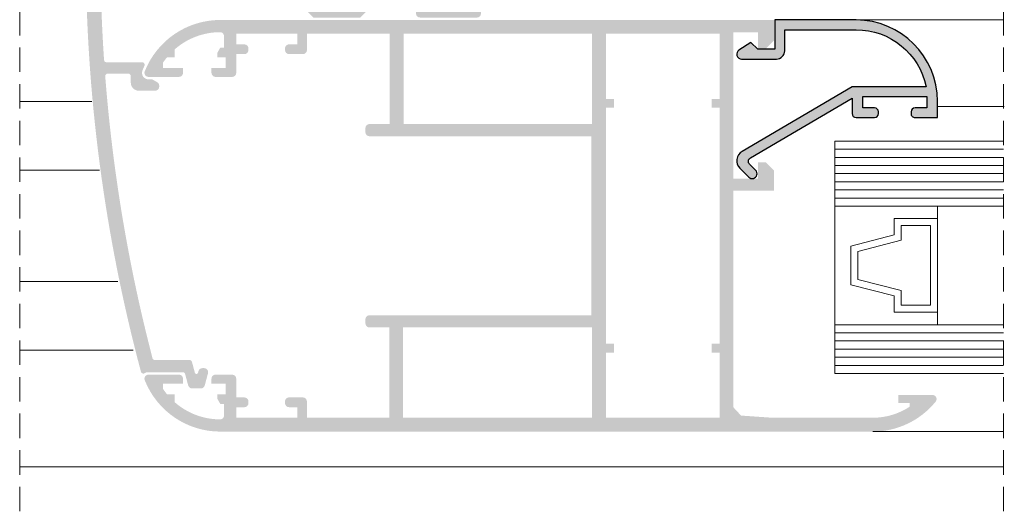
# Model space of a CAD drawing. Units: millimetres. Extents: x 484 to 904, y -1044 to -747.
# Drawn here: x 754 to 815, y -907 to -877 of the extents above; entities that cross this region are included whole.
import ezdxf

# ---------------------------------------------------------------- set-up
doc = ezdxf.new("R2010")
doc.units = ezdxf.units.MM
doc.linetypes.add('DASHED', pattern=[19.049999999999997, 12.7, -6.35])
doc.linetypes.add('DASHEDX2', pattern=[1.5, 1, -0.5])
for name, color, linetype, lineweight in [('COMPLEMENTO VIDRO', 7, 'Continuous', 5), ('LINHAS SECUNDÁRIAS', 7, 'Continuous', 15), ('PERFIL', 7, 'Continuous', 9), ('TRACEJADO', 7, 'DASHED', 9)]:
    doc.layers.add(name, color=color, linetype=linetype, lineweight=lineweight)
doc.layers.add('VIDRO', color=7, linetype='Continuous', lineweight=5, true_color=0x00d900)

msp = doc.modelspace()

# ---------------------------------------------------------------- hatches: boundary and pattern name
at = {"layer": 'PERFIL'}
h = msp.add_hatch(color=256, dxfattribs=at)
edge = h.paths.add_edge_path()
edge.add_line((771.0075906853713, -874.49532122067), (771.0075906853722, -872.6971006174379))
edge.add_arc((770.7575906853722, -872.6971006174375), 0.2500000000001132, -1.272221872585407e-14, 89.99999999999999)
edge.add_line((770.7575906853722, -872.4471006174384), (769.6325906853722, -872.4471006174384))
edge.add_arc((769.6588406853721, -872.7221006174385), 0.2762500000000904, 95.45262198778818, 264.5473780122118)
edge.add_line((769.6325906853722, -872.9971006174386), (770.2575906853722, -872.9971006174386))
edge.add_line((770.2575906853726, -872.9971006174386), (770.2575906853726, -873.5971006174391))
edge.add_line((770.2575906853726, -873.5971006174381), (766.5075906853726, -873.5971006174381))
edge.add_line((766.5075906853726, -873.5971006174381), (766.5075906853726, -872.9971006174376))
edge.add_line((766.5075906853726, -872.9971006174386), (767.1325906853726, -872.997100617439))
edge.add_arc((767.1063406853725, -872.7221006174385), 0.2762500000003167, 275.4526219877837, 444.5473780122163)
edge.add_line((767.1325906853724, -872.4471006174375), (765.7575906853724, -872.4471006174379))
edge.add_line((765.7575906853726, -872.4471006174384), (765.7575906853726, -872.6971006174389))
edge.add_line((765.7575906853726, -872.6971006174389), (759.1575906853723, -872.6971006174385))
edge.add_line((759.1575906853718, -872.6971006174375), (759.1575906853718, -872.4471006174384))
edge.add_line((759.1575906853718, -872.4471006174384), (758.0575906853715, -872.4471006174384))
edge.add_line((758.0575906853715, -872.4471006174384), (758.0575906853715, -872.7535298957744))
edge.add_arc((858.0575906853717, -872.7535298957754), 100.0000000000006, 180, 194.9770707601273)
edge.add_arc((761.5995624921279, -898.5580120078288), 0.1500000000000497, 194.9770707603428, 304.1110908815521)
edge.add_arc((761.8799621289709, -898.9719879052662), 0.3499999999999162, 90, 124.11109088159981, ccw=False)
edge.add_line((761.8799621289709, -898.6219879052659), (764.0275029085669, -898.6219879052659))
edge.add_arc((764.0275029085658, -898.7719879052664), 0.1500000000000906, 14.999999999981014, 89.99999999965257, ccw=False)
edge.add_line((764.1723917825093, -898.7331650485011), (764.3609014396166, -899.436692666542))
edge.add_arc((764.6023828961888, -899.3719879052659), 0.24999999999989, 195.0000000000012, 270)
edge.add_line((764.6023828961888, -899.6219879052663), (765.1381213377645, -899.6219879052663))
edge.add_arc((765.138121337764, -899.3719879052659), 0.2500000000002269, 270, 344.9999999998613)
edge.add_line((765.3796027943367, -899.436692666542), (765.5805646886604, -898.686692666542))
edge.add_arc((765.3390832320879, -898.6219879052659), 0.24999999999989, 344.9999999999485, 450)
edge.add_line((765.3390832320879, -898.3719879052668), (765.235555614046, -898.3719879052668))
edge.add_arc((765.2355556140465, -898.6219879052659), 0.2499999999999995, 89.99999999999999, 164.9999999999552)
edge.add_line((764.9940741574737, -898.5572831439912), (764.9668446996056, -898.6589048642209))
edge.add_arc((764.8702521169771, -898.6330229597091), 0.1000000000000878, 194.999999999981, 344.9999999998932, ccw=False)
edge.add_line((764.7736595343479, -898.6589048642198), (764.5925955964165, -897.9831650484421))
edge.add_arc((764.4477067224734, -898.0219879052078), 0.1499999999998022, 15.00000000001465, 89.99999999930517)
edge.add_line((764.4477067224748, -897.8719879052072), (762.3095953819043, -897.8719879051803))
edge.add_arc((762.3095953819063, -897.7219879051808), 0.1499999999999997, 194.6156745849841, 269.9999999993052, ccw=False)
edge.add_arc((858.0575906853717, -872.7535298957754), 99.10000000000059, 184.4448484938637, 194.6156745848169, ccw=False)
edge.add_arc((759.405193233071, -880.4221006174411), 0.1499999999999997, 90, 184.444848493684, ccw=False)
edge.add_line((759.405193233071, -880.2721006174405), (760.6782576605121, -880.2721006174381))
edge.add_arc((760.6782576605126, -880.4221006174383), 0.1499999999999997, 0, 90.00000000008691, ccw=False)
edge.add_line((760.8282576605125, -880.4221006174383), (760.828257660512, -880.8221006174383))
edge.add_arc((761.328257660512, -880.8221006174393), 0.499999999999999, 179.9999999999739, 270.0000000000521)
edge.add_line((761.3282576605127, -881.3221006174389), (762.3282576605127, -881.3221006174379))
edge.add_arc((762.3282576605125, -881.0721006174384), 0.2499999999999995, 270.0000000000521, 360)
edge.add_line((762.5782576605122, -881.0721006174384), (762.5782576605122, -881.0153894207917))
edge.add_arc((762.3282576605125, -881.0153894207914), 0.2499999999998858, -1.272221872585407e-14, 59.63880659521865)
edge.add_line((762.4546200267932, -880.7996753684259), (762.2100107389215, -880.6563865650728))
edge.add_arc((762.0836483726403, -880.8721006174386), 0.2499999999997519, 59.63880659519231, 89.99999999999999)
edge.add_line((762.0836483726403, -880.6221006174382), (761.9196440931007, -880.6221006174385))
edge.add_arc((761.9196440931009, -880.2221006174385), 0.3999999999998856, 158.3817275777461, 270, ccw=False)
edge.add_arc((766.3355245262651, -881.972100617439), 5.150000000000146, 154.8791898855613, 158.3817275778354, ccw=False)
edge.add_arc((761.5368267862573, -879.7221006174376), 0.1499999999999997, 334.8791898855769, 450.0000000001303)
edge.add_line((761.5368267862566, -879.5721006174371), (759.3325550331622, -879.5721006174405))
edge.add_arc((759.3325550331617, -879.4221006174406), 0.1499999999999997, 183.8642827383945, 270.00000000008686, ccw=False)
edge.add_arc((858.0575906853717, -872.7535298957754), 99.10000000000059, 180.4588167411563, 183.8642827383758, ccw=False)
edge.add_line((758.9607681050802, -873.5471006174374), (765.757590685372, -873.5471006174381))
edge.add_line((765.7575906853726, -873.5471006174388), (765.7575906853726, -874.3471006174391))
edge.add_line((765.7575906853726, -874.3471006174381), (770.1075906853721, -874.3471006174377))
edge.add_arc((770.1075906853721, -874.4971006174386), 0.1499999999999997, 0, 90, ccw=False)
edge.add_line((770.257590685372, -874.4971006174386), (770.2575906853722, -874.9474027486881))
edge.add_arc((770.4075906853718, -874.9474027486871), 0.1499999999999997, 180, 224.9999999999693)
edge.add_line((770.3015246681944, -875.0534687658659), (772.0701565197678, -876.8221006174392))
edge.add_line((772.0701565197674, -876.8221006174389), (774.9450248509761, -876.8221006174389))
edge.add_line((774.9450248509761, -876.8221006174389), (776.9434781559808, -874.8236473124346))
edge.add_arc((777.0495441731589, -874.929713329613), 0.1499999999999997, 90, 135.0000000000307, ccw=False)
edge.add_line((777.0495441731589, -874.7797133296125), (779.9286173892349, -874.7797133296128))
edge.add_arc((779.9286173892351, -874.929713329613), 0.1500000000000906, 0, 90, ccw=False)
edge.add_line((780.0786173892343, -874.929713329613), (780.0786173892348, -875.972100617439))
edge.add_arc((779.9286173892351, -875.972100617439), 0.1500000000004317, 270, 359.9999999998263, ccw=False)
edge.add_line((779.9286173892351, -876.1221006174395), (778.3786173892349, -876.1221006174395))
edge.add_line((778.3786173892345, -876.1221006174395), (778.3786173892345, -876.5721006174401))
edge.add_arc((778.6286173892349, -876.5721006174398), 0.2499999999999995, 180, 270)
edge.add_line((778.6286173892349, -876.8221006174402), (782.1286173892358, -876.8221006174385))
edge.add_arc((782.1286173892358, -876.5721006174384), 0.2499999999999995, 270, 360.0000000001043)
edge.add_line((782.3786173892349, -876.5721006174371), (782.378617389234, -875.4297133296126))
edge.add_arc((782.1286173892345, -875.4297133296126), 0.2499999999999995, -1.272221872585407e-14, 89.99999999999999)
edge.add_line((782.1286173892345, -875.1797133296135), (781.7786173892341, -875.1797133296135))
edge.add_line((781.7786173892341, -875.1797133296135), (781.778617389235, -875.972100617438))
edge.add_arc((781.528617389235, -875.9721006174376), 0.2499999999999995, -90, 0, ccw=False)
edge.add_line((781.528617389235, -876.2221006174381), (780.8286173892343, -876.2221006174391))
edge.add_line((780.8286173892343, -876.2221006174381), (780.8286173892343, -872.8047133296126))
edge.add_line((780.8286173892343, -872.8047133296126), (781.7786173892341, -872.8047133296126))
edge.add_line((781.7786173892341, -872.8047133296126), (781.7786173892341, -873.4297133296127))
edge.add_line((781.7786173892341, -873.429713329613), (782.1286173892345, -873.429713329613))
edge.add_arc((782.1286173892345, -873.1797133296126), 0.2499999999999995, 270, 360)
edge.add_line((782.3786173892349, -873.1797133296126), (782.3786173892349, -872.4547133296122))
edge.add_arc((782.1286173892345, -872.4547133296122), 0.2499999999999995, -1.272221872585407e-14, 89.99999999999999)
edge.add_line((782.1286173892345, -872.2047133296131), (780.3286173892343, -872.2047133296131))
edge.add_arc((780.3286173892348, -872.4547133296122), 0.2499999999999995, 89.99999999999999, 180)
edge.add_line((780.0786173892343, -872.4547133296122), (780.0786173892341, -873.7797133296127))
edge.add_arc((779.9286173892338, -873.7797133296134), 0.1499999999999997, -90, 0, ccw=False)
edge.add_line((779.9286173892338, -873.929713329613), (776.6974626451415, -873.9297133296124))
edge.add_arc((776.6974626451424, -874.0797133296131), 0.1499999999999997, 89.99999999999999, 135.0000000000307)
edge.add_line((776.5913966279636, -873.9736473124343), (774.6429433229598, -875.9221006174373))
edge.add_line((774.6429433229603, -875.9221006174383), (773.7075906853722, -875.9221006174387))
edge.add_line((773.7075906853722, -875.9221006174383), (773.5075906853724, -876.1221006174382))
edge.add_line((773.5075906853724, -876.1221006174382), (773.3075906853717, -875.9221006174383))
edge.add_line((773.3075906853719, -875.9221006174383), (772.3722380477843, -875.9221006174387))
edge.add_line((772.3722380477839, -875.9221006174383), (771.0515246681935, -874.6013872378478))
edge.add_arc((771.1575906853718, -874.49532122067), 0.1499999999999997, 180, 224.9999999999693, ccw=False)
h = msp.add_hatch(color=256, dxfattribs=at)
h.paths.add_polyline_path([(789.2196440931006, -883.3720442613529), (777.619644093101, -883.372044261352), (777.619644093101, -877.8221006174393), (789.2196440931006, -877.8221006174393)], flags=16)
h.paths.add_polyline_path([(777.5888620085118, -895.8720442613525), (789.2196440931006, -895.8720442613525), (789.2196440931006, -901.4219879052661), (777.5888620085118, -901.4219879052661)], flags=16)
h.paths.add_polyline_path([(797.0696440931002, -881.8220442613523), (796.5696440931, -881.8220442613523), (796.5696440931, -882.3720442613525), (797.0696440931002, -882.3720442613525), (797.0696440931002, -896.8720442613529), (796.5696440931, -896.8720442613529), (796.5696440931, -897.4220442613531), (797.0696440931002, -897.4220442613531), (797.0696440931002, -901.4219879052661), (790.0696440931005, -901.4219879052661), (790.0696440931005, -897.4220442613531), (790.5696440931, -897.4220442613531), (790.5696440931, -896.8720442613529), (790.0696440931005, -896.8720442613529), (790.0696440931005, -882.3720442613525), (790.5696440931, -882.3720442613525), (790.5696440931, -881.8220442613523), (790.0696440931005, -881.8220442613523), (790.0696440931005, -877.8221006174393), (797.0696440931002, -877.8221006174393)], flags=16)
edge = h.paths.add_edge_path()
edge.add_arc((775.5196440931009, -883.8720442613525), 0.2499999999998858, 180, 270)
edge.add_line((775.5196440931009, -884.122044261352), (789.1696440931009, -884.1220442613524))
edge.add_line((789.1696440931006, -884.1220442613529), (789.1696440931006, -895.1220442613528))
edge.add_line((789.1696440931006, -895.1220442613525), (775.5196440931005, -895.1220442613525))
edge.add_arc((775.5196440931009, -895.3720442613529), 0.2499999999998858, 89.99999999999999, 180)
edge.add_line((775.2696440931004, -895.3720442613529), (775.2696440931004, -895.622044261353))
edge.add_arc((775.5196440931009, -895.622044261352), 0.2499999999999995, 180, 270)
edge.add_line((775.5196440931009, -895.8720442613525), (776.7388620085117, -895.8720442613525))
edge.add_line((776.7388620085112, -895.8720442613525), (776.7388620085112, -901.4219879052664))
edge.add_line((776.7388620085112, -901.4219879052661), (771.6696440931005, -901.4219879052661))
edge.add_line((771.6696440931009, -901.4219879052661), (771.6696440931005, -900.421987905266))
edge.add_arc((771.4196440931005, -900.421987905267), 0.2499999999999995, -1.272221872585407e-14, 89.99999999999999)
edge.add_line((771.4196440931005, -900.1719879052665), (770.569644093101, -900.1719879052665))
edge.add_arc((770.5696440931006, -900.421987905267), 0.2499999999998858, 89.99999999999999, 180)
edge.add_line((770.3196440931008, -900.421987905267), (770.3196440931008, -900.5219879052665))
edge.add_arc((770.5696440931006, -900.5219879052655), 0.2499999999999711, 180, 270)
edge.add_line((770.5696440931006, -900.771987905266), (771.0696440931006, -900.771987905266))
edge.add_line((771.0696440931008, -900.771987905266), (771.0696440931008, -901.4219879052664))
edge.add_line((771.0696440931008, -901.4219879052661), (767.3196440931008, -901.4219879052661))
edge.add_line((767.3196440931008, -901.4219879052661), (767.3196440931008, -900.7719879052656))
edge.add_line((767.3196440931008, -900.771987905266), (767.8196440931008, -900.771987905266))
edge.add_arc((767.819644093101, -900.5219879052655), 0.2499999999999995, 270, 360)
edge.add_line((768.0696440931008, -900.5219879052655), (768.0696440931008, -900.421987905266))
edge.add_arc((767.819644093101, -900.421987905267), 0.2500000000000279, -1.272221872585407e-14, 89.99999999999999)
edge.add_line((767.819644093101, -900.1719879052665), (767.319644093101, -900.1719879052665))
edge.add_line((767.3196440931008, -900.1719879052665), (767.3196440931008, -899.0219879052659))
edge.add_arc((767.069644093101, -899.0219879052655), 0.2499999999998858, -1.272221872585407e-14, 89.99999999999999)
edge.add_line((767.069644093101, -898.7719879052664), (766.0446440930973, -898.7719879052664))
edge.add_arc((766.0446440930968, -899.0219879052655), 0.2499999999999995, 89.99999999999999, 180)
edge.add_line((765.7946440930971, -899.0219879052655), (765.7946440930971, -899.3219879052656))
edge.add_line((765.7946440930971, -899.3219879052666), (766.6696440930971, -899.3219879052666))
edge.add_line((766.6696440930973, -899.3219879052666), (766.6696440930973, -899.9719879052664))
edge.add_line((766.6696440930973, -899.9719879052653), (766.1458618782735, -899.9719879052653))
edge.add_line((766.1458618782733, -899.9719879052653), (766.1458618782733, -900.2380133090498))
edge.add_line((766.1458618782733, -900.2380133090509), (766.3386822016275, -900.5719879052665))
edge.add_line((766.3386822016275, -900.5719879052662), (766.5696440931008, -900.5719879052662))
edge.add_line((766.5696440931008, -900.5719879052662), (766.5696440931008, -901.2719563816221))
edge.add_arc((766.319644093101, -901.2719563816221), 0.2499999999999995, -90.22747104676688, 0, ccw=False)
edge.add_arc((766.3355245262651, -897.2719879052664), 4.250000000000151, 228.5045857825329, 269.7725289531596, ccw=False)
edge.add_line((763.5196440930988, -900.4552751034479), (763.5196440930972, -899.9719879052653))
edge.add_line((763.5196440930968, -899.9719879052653), (763.053375839809, -899.9719879052653))
edge.add_arc((766.3355245262651, -897.2719879052664), 4.250000000000151, 214.1810957048651, 219.4418020375924, ccw=False)
edge.add_line((762.8196440930974, -899.6596823538233), (762.8196440930974, -899.3219879052663))
edge.add_line((762.8196440930974, -899.3219879052666), (764.0446440930973, -899.3219879052666))
edge.add_line((764.0446440930973, -899.3219879052666), (764.0446440930973, -899.0219879052665))
edge.add_arc((763.7946440930968, -899.0219879052655), 0.2499999999999995, -1.272221872585407e-14, 89.99999999999999)
edge.add_line((763.7946440930968, -898.7719879052664), (761.9196440931005, -898.7719879052664))
edge.add_arc((761.9196440931009, -899.0219879052655), 0.2499999999998858, 89.99999999999999, 201.6182724222127)
edge.add_arc((766.3355245262651, -897.2719879052664), 5.000000000000147, 201.6182724221599, 270)
edge.add_line((766.3355245262651, -902.271987905266), (806.486914127437, -902.271987905266))
edge.add_arc((806.4869141274365, -897.2719879052664), 4.99999999999999, 270, 320.8332892838743)
edge.add_arc((810.1696440931005, -900.2719879052664), 0.2500000000000913, 320.8332892838016, 450)
edge.add_line((810.1696440931005, -900.021987905266), (808.0696440931006, -900.021987905267))
edge.add_line((808.0696440931005, -900.0219879052673), (808.0696440931005, -900.5219879052665))
edge.add_line((808.0696440931005, -900.5219879052655), (808.7690364599674, -900.5219879052655))
edge.add_line((808.7690364599679, -900.5219879052655), (808.7690364599679, -900.7381699055884))
edge.add_arc((806.4869141274365, -897.2719879052664), 4.149999999999992, 270, 303.3607699247839, ccw=False)
edge.add_line((806.4869141274365, -901.4219879052661), (800.3197592320847, -901.4219879052661))
edge.add_line((800.319759232085, -901.4219879052661), (798.3846699404581, -901.286977516977))
edge.add_line((798.3846699404584, -901.2869775169773), (797.9196440931004, -900.786962222425))
edge.add_line((797.9196440931001, -900.7869622224247), (797.9196440931001, -887.4721006174384))
edge.add_line((797.9196440931001, -887.4721006174394), (800.4196440931001, -887.4721006174394))
edge.add_line((800.4196440930999, -887.4721006174394), (800.4196440930999, -886.2221006174395))
edge.add_line((800.4196440930999, -886.2221006174385), (799.9196440931004, -885.7221006174386))
edge.add_line((799.9196440931004, -885.722100617439), (799.4196440931004, -885.722100617439))
edge.add_line((799.4196440931008, -885.722100617439), (799.4196440931008, -886.7221006174391))
edge.add_line((799.4196440931008, -886.7221006174394), (797.9196440931004, -886.7221006174394))
edge.add_line((797.9196440931001, -886.7221006174394), (797.9196440931001, -877.7221006174394))
edge.add_line((797.9196440931001, -877.7221006174394), (799.4196440931006, -877.7221006174394))
edge.add_line((799.4196440931008, -877.7221006174394), (799.4196440931008, -878.7221006174395))
edge.add_line((799.4196440931008, -878.7221006174385), (799.9196440931008, -878.7221006174385))
edge.add_line((799.9196440931004, -878.7221006174385), (800.4196440930999, -878.2221006174386))
edge.add_line((800.4196440930999, -878.222100617439), (800.4196440930999, -876.9721006174391))
edge.add_line((800.4196440930999, -876.9721006174394), (766.3355245262646, -876.9721006174391))
edge.add_arc((766.3355245262651, -881.972100617439), 5.000000000000149, 89.99999999999999, 158.3817275778376)
edge.add_arc((761.9196440931009, -880.2221006174385), 0.2499999999998859, 158.3817275777388, 270)
edge.add_line((761.9196440931009, -880.472100617439), (763.7946440930973, -880.472100617439))
edge.add_arc((763.7946440930968, -880.2221006174385), 0.2499999999999996, 270, 360)
edge.add_line((764.0446440930973, -880.2221006174385), (764.0446440930973, -879.9221006174384))
edge.add_line((764.0446440930973, -879.9221006174388), (762.8196440930974, -879.9221006174388))
edge.add_line((762.8196440930974, -879.9221006174388), (762.8196440930974, -879.5844061688817))
edge.add_arc((766.3355245262651, -881.972100617439), 4.250000000000151, 140.5581979623978, 145.8189042951348, ccw=False)
edge.add_line((763.0533758398101, -879.2721006174387), (763.5196440930974, -879.2721006174384))
edge.add_line((763.5196440930968, -879.2721006174387), (763.5196440930988, -878.7888134192565))
edge.add_arc((766.3355245262651, -881.972100617439), 4.250000000000151, 90.22747104684038, 131.4954142174599, ccw=False)
edge.add_arc((766.319644093101, -877.9721321410833), 0.2499999999999995, 0, 90.22747104676671, ccw=False)
edge.add_line((766.5696440931008, -877.9721321410833), (766.5696440931008, -878.6721006174392))
edge.add_line((766.5696440931008, -878.6721006174392), (766.3386822016275, -878.6721006174392))
edge.add_line((766.3386822016275, -878.6721006174392), (766.1458618782733, -879.0060752136542))
edge.add_line((766.1458618782733, -879.0060752136532), (766.1458618782733, -879.2721006174377))
edge.add_line((766.1458618782733, -879.2721006174387), (766.6696440930971, -879.2721006174387))
edge.add_line((766.6696440930973, -879.2721006174387), (766.6696440930973, -879.9221006174391))
edge.add_line((766.6696440930973, -879.9221006174388), (765.7946440930973, -879.9221006174388))
edge.add_line((765.7946440930971, -879.9221006174388), (765.7946440930971, -880.2221006174389))
edge.add_arc((766.0446440930968, -880.2221006174385), 0.2499999999999996, 180, 270)
edge.add_line((766.0446440930968, -880.472100617439), (767.0696440931006, -880.472100617439))
edge.add_arc((767.069644093101, -880.2221006174385), 0.2499999999998858, 270, 360)
edge.add_line((767.3196440931008, -880.2221006174385), (767.3196440931008, -879.0721006174385))
edge.add_line((767.3196440931008, -879.0721006174389), (767.8196440931008, -879.0721006174389))
edge.add_arc((767.819644093101, -878.8221006174384), 0.2499999999999711, 270, 360)
edge.add_line((768.0696440931008, -878.8221006174384), (768.0696440931008, -878.7221006174382))
edge.add_arc((767.819644093101, -878.7221006174399), 0.2499999999999995, 2.084281093856672e-10, 89.99999999999999)
edge.add_line((767.819644093101, -878.4721006174394), (767.319644093101, -878.4721006174394))
edge.add_line((767.3196440931008, -878.4721006174394), (767.3196440931008, -877.822100617439))
edge.add_line((767.3196440931008, -877.8221006174393), (771.0696440931008, -877.8221006174393))
edge.add_line((771.0696440931008, -877.8221006174393), (771.0696440931008, -878.4721006174398))
edge.add_line((771.0696440931008, -878.4721006174394), (770.5696440931008, -878.4721006174394))
edge.add_arc((770.5696440931006, -878.7221006174399), 0.2499999999999711, 89.99999999999999, 180)
edge.add_line((770.3196440931008, -878.7221006174399), (770.3196440931008, -878.8221006174394))
edge.add_arc((770.5696440931006, -878.8221006174384), 0.2499999999998858, 180, 270)
edge.add_line((770.5696440931006, -879.0721006174389), (771.4196440931, -879.0721006174392))
edge.add_arc((771.4196440931005, -878.8221006174384), 0.2499999999999995, 270, 360)
edge.add_line((771.6696440931003, -878.8221006174384), (771.6696440931005, -877.8221006174383))
edge.add_line((771.6696440931009, -877.8221006174393), (776.7696440931009, -877.8221006174393))
edge.add_line((776.7696440931004, -877.8221006174393), (776.7696440931004, -883.3720442613526))
edge.add_line((776.7696440931004, -883.372044261352), (775.5196440931006, -883.372044261352))
edge.add_arc((775.5196440931009, -883.622044261352), 0.2499999999999995, 89.99999999999999, 180)
edge.add_line((775.2696440931004, -883.622044261352), (775.2696440931004, -883.8720442613521))
h = msp.add_hatch(color=256, dxfattribs=at)
h.paths.add_polyline_path([(789.2196440931006, -883.3720442613529), (777.619644093101, -883.372044261352), (777.619644093101, -877.8221006174393), (789.2196440931006, -877.8221006174393)], flags=16)
h.paths.add_polyline_path([(777.5888620085118, -895.8720442613525), (789.2196440931006, -895.8720442613525), (789.2196440931006, -901.4219879052661), (777.5888620085118, -901.4219879052661)], flags=16)
h.paths.add_polyline_path([(797.0696440931002, -881.8220442613523), (796.5696440931, -881.8220442613523), (796.5696440931, -882.3720442613525), (797.0696440931002, -882.3720442613525), (797.0696440931002, -896.8720442613529), (796.5696440931, -896.8720442613529), (796.5696440931, -897.4220442613531), (797.0696440931002, -897.4220442613531), (797.0696440931002, -901.4219879052661), (790.0696440931005, -901.4219879052661), (790.0696440931005, -897.4220442613531), (790.5696440931, -897.4220442613531), (790.5696440931, -896.8720442613529), (790.0696440931005, -896.8720442613529), (790.0696440931005, -882.3720442613525), (790.5696440931, -882.3720442613525), (790.5696440931, -881.8220442613523), (790.0696440931005, -881.8220442613523), (790.0696440931005, -877.8221006174393), (797.0696440931002, -877.8221006174393)], flags=16)
edge = h.paths.add_edge_path()
edge.add_arc((775.5196440931009, -883.8720442613525), 0.2499999999998858, 180, 270)
edge.add_line((775.5196440931009, -884.122044261352), (789.1696440931009, -884.1220442613524))
edge.add_line((789.1696440931006, -884.1220442613529), (789.1696440931006, -895.1220442613528))
edge.add_line((789.1696440931006, -895.1220442613525), (775.5196440931005, -895.1220442613525))
edge.add_arc((775.5196440931009, -895.3720442613529), 0.2499999999998858, 89.99999999999999, 180)
edge.add_line((775.2696440931004, -895.3720442613529), (775.2696440931004, -895.622044261353))
edge.add_arc((775.5196440931009, -895.622044261352), 0.2499999999999995, 180, 270)
edge.add_line((775.5196440931009, -895.8720442613525), (776.7388620085117, -895.8720442613525))
edge.add_line((776.7388620085112, -895.8720442613525), (776.7388620085112, -901.4219879052664))
edge.add_line((776.7388620085112, -901.4219879052661), (771.6696440931005, -901.4219879052661))
edge.add_line((771.6696440931009, -901.4219879052661), (771.6696440931005, -900.421987905266))
edge.add_arc((771.4196440931005, -900.421987905267), 0.2499999999999995, -1.272221872585407e-14, 89.99999999999999)
edge.add_line((771.4196440931005, -900.1719879052665), (770.569644093101, -900.1719879052665))
edge.add_arc((770.5696440931006, -900.421987905267), 0.2499999999998858, 89.99999999999999, 180)
edge.add_line((770.3196440931008, -900.421987905267), (770.3196440931008, -900.5219879052665))
edge.add_arc((770.5696440931006, -900.5219879052655), 0.2499999999999711, 180, 270)
edge.add_line((770.5696440931006, -900.771987905266), (771.0696440931006, -900.771987905266))
edge.add_line((771.0696440931008, -900.771987905266), (771.0696440931008, -901.4219879052664))
edge.add_line((771.0696440931008, -901.4219879052661), (767.3196440931008, -901.4219879052661))
edge.add_line((767.3196440931008, -901.4219879052661), (767.3196440931008, -900.7719879052656))
edge.add_line((767.3196440931008, -900.771987905266), (767.8196440931008, -900.771987905266))
edge.add_arc((767.819644093101, -900.5219879052655), 0.2499999999999995, 270, 360)
edge.add_line((768.0696440931008, -900.5219879052655), (768.0696440931008, -900.421987905266))
edge.add_arc((767.819644093101, -900.421987905267), 0.2500000000000279, -1.272221872585407e-14, 89.99999999999999)
edge.add_line((767.819644093101, -900.1719879052665), (767.319644093101, -900.1719879052665))
edge.add_line((767.3196440931008, -900.1719879052665), (767.3196440931008, -899.0219879052659))
edge.add_arc((767.069644093101, -899.0219879052655), 0.2499999999998858, -1.272221872585407e-14, 89.99999999999999)
edge.add_line((767.069644093101, -898.7719879052664), (766.0446440930973, -898.7719879052664))
edge.add_arc((766.0446440930968, -899.0219879052655), 0.2499999999999995, 89.99999999999999, 180)
edge.add_line((765.7946440930971, -899.0219879052655), (765.7946440930971, -899.3219879052656))
edge.add_line((765.7946440930971, -899.3219879052666), (766.6696440930971, -899.3219879052666))
edge.add_line((766.6696440930973, -899.3219879052666), (766.6696440930973, -899.9719879052664))
edge.add_line((766.6696440930973, -899.9719879052653), (766.1458618782735, -899.9719879052653))
edge.add_line((766.1458618782733, -899.9719879052653), (766.1458618782733, -900.2380133090498))
edge.add_line((766.1458618782733, -900.2380133090509), (766.3386822016275, -900.5719879052665))
edge.add_line((766.3386822016275, -900.5719879052662), (766.5696440931008, -900.5719879052662))
edge.add_line((766.5696440931008, -900.5719879052662), (766.5696440931008, -901.2719563816221))
edge.add_arc((766.319644093101, -901.2719563816221), 0.2499999999999995, -90.22747104676688, 0, ccw=False)
edge.add_arc((766.3355245262651, -897.2719879052664), 4.250000000000151, 228.5045857825329, 269.7725289531596, ccw=False)
edge.add_line((763.5196440930988, -900.4552751034479), (763.5196440930972, -899.9719879052653))
edge.add_line((763.5196440930968, -899.9719879052653), (763.053375839809, -899.9719879052653))
edge.add_arc((766.3355245262651, -897.2719879052664), 4.250000000000151, 214.1810957048651, 219.4418020375924, ccw=False)
edge.add_line((762.8196440930974, -899.6596823538233), (762.8196440930974, -899.3219879052663))
edge.add_line((762.8196440930974, -899.3219879052666), (764.0446440930973, -899.3219879052666))
edge.add_line((764.0446440930973, -899.3219879052666), (764.0446440930973, -899.0219879052665))
edge.add_arc((763.7946440930968, -899.0219879052655), 0.2499999999999995, -1.272221872585407e-14, 89.99999999999999)
edge.add_line((763.7946440930968, -898.7719879052664), (761.9196440931005, -898.7719879052664))
edge.add_arc((761.9196440931009, -899.0219879052655), 0.2499999999998858, 89.99999999999999, 201.6182724222127)
edge.add_arc((766.3355245262651, -897.2719879052664), 5.000000000000147, 201.6182724221599, 270)
edge.add_line((766.3355245262651, -902.271987905266), (806.486914127437, -902.271987905266))
edge.add_arc((806.4869141274365, -897.2719879052664), 4.99999999999999, 270, 320.8332892838743)
edge.add_arc((810.1696440931005, -900.2719879052664), 0.2500000000000913, 320.8332892838016, 450)
edge.add_line((810.1696440931005, -900.021987905266), (808.0696440931006, -900.021987905267))
edge.add_line((808.0696440931005, -900.0219879052673), (808.0696440931005, -900.5219879052665))
edge.add_line((808.0696440931005, -900.5219879052655), (808.7690364599674, -900.5219879052655))
edge.add_line((808.7690364599679, -900.5219879052655), (808.7690364599679, -900.7381699055884))
edge.add_arc((806.4869141274365, -897.2719879052664), 4.149999999999992, 270, 303.3607699247839, ccw=False)
edge.add_line((806.4869141274365, -901.4219879052661), (800.3197592320847, -901.4219879052661))
edge.add_line((800.319759232085, -901.4219879052661), (798.3846699404581, -901.286977516977))
edge.add_line((798.3846699404584, -901.2869775169773), (797.9196440931004, -900.7869622224257))
edge.add_line((797.9196440931001, -900.7869622224247), (797.9196440931001, -887.4721006174384))
edge.add_line((797.9196440931001, -887.4721006174394), (800.4196440931001, -887.4721006174394))
edge.add_line((800.4196440930999, -887.4721006174394), (800.4196440930999, -886.2221006174395))
edge.add_line((800.4196440930999, -886.2221006174385), (799.9196440931004, -885.7221006174386))
edge.add_line((799.9196440931004, -885.722100617439), (799.4196440931004, -885.722100617439))
edge.add_line((799.4196440931008, -885.722100617439), (799.4196440931008, -886.7221006174391))
edge.add_line((799.4196440931008, -886.7221006174394), (797.9196440931004, -886.7221006174394))
edge.add_line((797.9196440931001, -886.7221006174394), (797.9196440931001, -877.7221006174394))
edge.add_line((797.9196440931001, -877.7221006174394), (799.4196440931006, -877.7221006174394))
edge.add_line((799.4196440931008, -877.7221006174394), (799.4196440931008, -878.7221006174395))
edge.add_line((799.4196440931008, -878.7221006174385), (799.9196440931008, -878.7221006174385))
edge.add_line((799.9196440931004, -878.7221006174385), (800.4196440930999, -878.2221006174386))
edge.add_line((800.4196440930999, -878.222100617439), (800.4196440930999, -876.9721006174391))
edge.add_line((800.4196440930999, -876.9721006174394), (766.3355245262646, -876.9721006174391))
edge.add_arc((766.3355245262651, -881.972100617439), 5.000000000000149, 89.99999999999999, 158.3817275778376)
edge.add_arc((761.9196440931009, -880.2221006174385), 0.2499999999998859, 158.3817275777388, 270)
edge.add_line((761.9196440931009, -880.472100617439), (763.7946440930973, -880.472100617439))
edge.add_arc((763.7946440930968, -880.2221006174385), 0.2499999999999996, 270, 360)
edge.add_line((764.0446440930973, -880.2221006174385), (764.0446440930973, -879.9221006174384))
edge.add_line((764.0446440930973, -879.9221006174388), (762.8196440930974, -879.9221006174388))
edge.add_line((762.8196440930974, -879.9221006174388), (762.8196440930974, -879.5844061688817))
edge.add_arc((766.3355245262651, -881.972100617439), 4.250000000000151, 140.5581979623978, 145.8189042951348, ccw=False)
edge.add_line((763.0533758398101, -879.2721006174387), (763.5196440930974, -879.2721006174384))
edge.add_line((763.5196440930968, -879.2721006174387), (763.5196440930988, -878.7888134192565))
edge.add_arc((766.3355245262651, -881.972100617439), 4.250000000000151, 90.22747104684038, 131.4954142174599, ccw=False)
edge.add_arc((766.319644093101, -877.9721321410833), 0.2499999999999995, 0, 90.22747104676671, ccw=False)
edge.add_line((766.5696440931008, -877.9721321410833), (766.5696440931008, -878.6721006174392))
edge.add_line((766.5696440931008, -878.6721006174392), (766.3386822016275, -878.6721006174392))
edge.add_line((766.3386822016275, -878.6721006174392), (766.1458618782733, -879.0060752136542))
edge.add_line((766.1458618782733, -879.0060752136532), (766.1458618782733, -879.2721006174377))
edge.add_line((766.1458618782733, -879.2721006174387), (766.6696440930971, -879.2721006174387))
edge.add_line((766.6696440930973, -879.2721006174387), (766.6696440930973, -879.9221006174391))
edge.add_line((766.6696440930973, -879.9221006174388), (765.7946440930973, -879.9221006174388))
edge.add_line((765.7946440930971, -879.9221006174388), (765.7946440930971, -880.2221006174389))
edge.add_arc((766.0446440930968, -880.2221006174385), 0.2499999999999996, 180, 270)
edge.add_line((766.0446440930968, -880.472100617439), (767.0696440931006, -880.472100617439))
edge.add_arc((767.069644093101, -880.2221006174385), 0.2499999999998858, 270, 360)
edge.add_line((767.3196440931008, -880.2221006174385), (767.3196440931008, -879.0721006174385))
edge.add_line((767.3196440931008, -879.0721006174389), (767.8196440931008, -879.0721006174389))
edge.add_arc((767.819644093101, -878.8221006174384), 0.2499999999999711, 270, 360)
edge.add_line((768.0696440931008, -878.8221006174384), (768.0696440931008, -878.7221006174382))
edge.add_arc((767.819644093101, -878.7221006174399), 0.2499999999999995, 2.084281093856672e-10, 89.99999999999999)
edge.add_line((767.819644093101, -878.4721006174394), (767.319644093101, -878.4721006174394))
edge.add_line((767.3196440931008, -878.4721006174394), (767.3196440931008, -877.822100617439))
edge.add_line((767.3196440931008, -877.8221006174393), (771.0696440931008, -877.8221006174393))
edge.add_line((771.0696440931008, -877.8221006174393), (771.0696440931008, -878.4721006174398))
edge.add_line((771.0696440931008, -878.4721006174394), (770.5696440931008, -878.4721006174394))
edge.add_arc((770.5696440931006, -878.7221006174399), 0.2499999999999711, 89.99999999999999, 180)
edge.add_line((770.3196440931008, -878.7221006174399), (770.3196440931008, -878.8221006174394))
edge.add_arc((770.5696440931006, -878.8221006174384), 0.2499999999998858, 180, 270)
edge.add_line((770.5696440931006, -879.0721006174389), (771.4196440931, -879.0721006174392))
edge.add_arc((771.4196440931005, -878.8221006174384), 0.2499999999999995, 270, 360)
edge.add_line((771.6696440931003, -878.8221006174384), (771.6696440931005, -877.8221006174383))
edge.add_line((771.6696440931009, -877.8221006174393), (776.7696440931009, -877.8221006174393))
edge.add_line((776.7696440931004, -877.8221006174393), (776.7696440931004, -883.3720442613526))
edge.add_line((776.7696440931004, -883.372044261352), (775.5196440931006, -883.372044261352))
edge.add_arc((775.5196440931009, -883.622044261352), 0.2499999999999995, 89.99999999999999, 180)
edge.add_line((775.2696440931004, -883.622044261352), (775.2696440931004, -883.8720442613521))
h = msp.add_hatch(color=256, dxfattribs=at)
edge = h.paths.add_edge_path()
edge.add_line((798.3131035687007, -886.0904873537519), (798.8574172274484, -886.6348010124992))
edge.add_arc((799.0695617401592, -886.4226564997883), 0.3000176470586956, 225.0000000000153, 405.0000000000154)
edge.add_line((799.28170625287, -886.2105119870774), (798.9102411984646, -885.8390469326722))
edge.add_arc((799.0870282923904, -885.6622598387466), 0.2500147058822061, 120.4403790694503, 224.9999999999631, ccw=False)
edge.add_line((798.9603604685456, -885.4467079527429), (805.2199235048627, -881.7683118007552))
edge.add_line((805.2199235048627, -881.7683118007552), (805.2199235048627, -882.2724123821434))
edge.add_line((805.2199235048627, -882.2724123821434), (805.2199235048627, -882.7224388527314))
edge.add_arc((805.4699382107447, -882.7224388527312), 0.2500147058819948, 180.0000000000521, 270.0000000000521)
edge.add_line((805.4699382107449, -882.9724535586132), (806.595004387215, -882.9724535586132))
edge.add_arc((806.5950043872152, -882.7224388527312), 0.2500147058819948, 269.9999999999479, 359.9999999999479)
edge.add_line((806.8450190930972, -882.7224388527314), (806.8450190930972, -882.622432970379))
edge.add_arc((806.595004387215, -882.622432970379), 0.2500147058822222, 0, 90)
edge.add_line((806.595004387215, -882.3724182644968), (805.8699617401563, -882.3724182644968))
edge.add_line((805.8699617401563, -882.3724182644968), (805.8699617401563, -881.7223800292026))
edge.add_line((805.8699617401563, -881.7223800292026), (805.8699617401563, -881.6723770880257))
edge.add_line((805.8699617401563, -881.6723770880257), (809.8201940930958, -881.6723770880257))
edge.add_line((809.8201940930958, -881.6723770880257), (809.8201940930958, -882.3724182644968))
edge.add_line((809.8201940930958, -882.3724182644968), (809.0951514460374, -882.3724182644968))
edge.add_arc((809.0951514460373, -882.6224329703791), 0.2500147058823359, 89.99999999997395, 179.9999999999739)
edge.add_line((808.8451367401551, -882.622432970379), (808.8451367401551, -882.7224388527314))
edge.add_arc((809.0951514460371, -882.7224388527311), 0.2500147058819948, 180.0000000000782, 270.0000000000782)
edge.add_line((809.0951514460374, -882.9724535586132), (810.4702323283898, -882.9724535586132))
edge.add_line((810.4702323283898, -882.9724535586132), (810.4702323283898, -881.9723947350848))
edge.add_arc((805.4699382107447, -881.9723947350845), 5.000294117645126, 359.9999999999974, 449.9999999999974)
edge.add_line((805.4699382107449, -876.9721006174394), (800.4696440931, -876.9721006174394))
edge.add_line((800.4696440931, -876.9721006174394), (800.4696440931, -878.7722064997919))
edge.add_line((800.4696440931, -878.7722064997919), (799.4195823283944, -878.7722064997919))
edge.add_line((799.4195823283944, -878.7722064997919), (798.9945573283946, -878.3471814997919))
edge.add_line((798.9945573283946, -878.3471814997919), (798.2575984619122, -878.8196556036563))
edge.add_arc((798.4195235048655, -879.0722241468507), 0.3000176470589159, 122.6644708346751, 269.9999999999566)
edge.add_line((798.4195235048653, -879.3722417939097), (800.5696499754528, -879.3722417939097))
edge.add_arc((800.5696499754529, -878.8722123821451), 0.5000294117645581, 269.999999999987, 359.999999999987)
edge.add_line((801.0696793872173, -878.8722123821452), (801.0696793872173, -877.5721359115568))
edge.add_line((801.0696793872173, -877.5721359115568), (805.4699382107449, -877.5721359115568))
edge.add_arc((805.469938210745, -881.972394735084), 4.400258823527224, 11.802891690308172, 90.00000000000148, ccw=False)
edge.add_line((809.7771626554553, -881.0723417939079), (805.2199235048627, -881.0723417939079))
edge.add_line((805.2199235048627, -881.0723417939079), (798.4456079027912, -885.0532293252653))
edge.add_arc((798.7804897879855, -885.6231011344673), 0.6609839301787317, 120.4403790694404, 224.9999999999861)

# ---------------------------------------------------------------- linework, layer by layer
at = {"layer": 'COMPLEMENTO VIDRO'}
for points in [[(810.4742012690191, -894.9336024272587), (810.4742012690191, -895.700881606885), (804.1498337690198, -895.700881606885), (804.1498337690198, -888.416898247633), (810.4742012690191, -888.416898247633), (810.4742012690191, -889.1841774272588), (807.8057181440197, -889.1841774272588), (807.8057181440197, -890.1840774272586), (805.1372350190203, -890.8715086772589), (805.1372350190204, -893.2462711772586), (807.8057181440197, -893.9337024272585), (807.8057181440197, -894.9336024272587)], [(807.8057181440197, -889.1841774272588), (810.4742012690191, -889.1841774272588), (810.4742012690191, -894.9336024272587), (807.8057181440197, -894.9336024272587), (807.8057181440197, -893.9337024272585), (805.1372350190203, -893.2462711772586), (805.1372350190203, -890.8715086772589), (807.8057181440197, -890.1840774272586)], [(808.2306756440199, -889.6091349272587), (810.0492437690199, -889.6091349272587), (810.0492437690199, -894.5086449272588), (808.2306756440199, -894.5086449272588), (808.2306756440199, -893.6043444023375), (805.5621925190195, -892.916913152338), (805.5621925190195, -891.20086670218), (808.2306756440199, -890.51343545218)]]:
    msp.add_lwpolyline(points, close=True, dxfattribs=at)
at = {"layer": 'LINHAS SECUNDÁRIAS'}
for p, q in [((800.4696440930993, -876.9721006174385), (814.5359123949313, -876.9721006174385)), ((805.4699382107449, -876.9721006174394), (814.5359123949313, -876.9721006174394)), ((753.9913223835413, -881.9845442613513), (758.4394827935221, -881.9845442613513)), ((814.5865006302213, -882.2973972025283), (810.4702323283898, -882.2973972025283)), ((753.9913223835413, -886.1970442613514), (758.8988163985132, -886.1970442613518)), ((753.9913223835413, -893.0470442613499), (760.0361015765693, -893.0470442613499)), ((753.9913223835413, -897.2595442613514), (760.9818168654995, -897.2595442613514)), ((814.5359123949305, -902.271987905266), (806.4869141274366, -902.271987905266)), ((806.4869141274366, -902.2719879052673), (814.5359123949312, -902.2719879052673)), ((806.4869141274366, -902.2719879052664), (814.5359123949312, -902.2719879052664)), ((753.9913223835413, -904.4345442613961), (814.5359123949319, -904.4345442613957))]:
    msp.add_line(p, q, dxfattribs=at)
at = {"layer": 'PERFIL', "lineweight": -3}
msp.add_lwpolyline([(798.3131035687007, -886.0904873537519), (798.8574172274484, -886.6348010124992, 1), (799.28170625287, -886.2105119870774), (798.9102411984646, -885.8390469326722, -0.4907588702305133), (798.9603604685456, -885.4467079527429), (805.2199235048627, -881.7683118007552), (805.2199235048627, -882.2724123821434), (805.2199235048627, -882.7224388527314, 0.4142135623730951), (805.4699382107449, -882.9724535586132), (806.595004387215, -882.9724535586132, 0.414213562373107), (806.8450190930972, -882.7224388527314), (806.8450190930972, -882.622432970379, 0.4142135623730951), (806.595004387215, -882.3724182644968), (805.8699617401563, -882.3724182644968), (805.8699617401563, -881.7223800292026), (805.8699617401563, -881.6723770880257), (809.8201940930958, -881.6723770880257), (809.8201940930958, -882.3724182644968), (809.0951514460374, -882.3724182644968, 0.4142135623730951), (808.8451367401551, -882.622432970379), (808.8451367401551, -882.7224388527314, 0.4142135623730977), (809.0951514460374, -882.9724535586132), (810.4702323283898, -882.9724535586132), (810.4702323283898, -881.9723947350848, 0.4142135623730951), (805.4699382107449, -876.9721006174394), (800.4696440931, -876.9721006174394), (800.4696440931, -878.7722064997919), (799.4195823283944, -878.7722064997919), (798.9945573283946, -878.3471814997919), (798.2575984619122, -878.8196556036563, 0.7490182962513391), (798.4195235048653, -879.3722417939097), (800.5696499754528, -879.3722417939097, 0.4142135623730951), (801.0696793872173, -878.8722123821452), (801.0696793872173, -877.5721359115568), (805.4699382107449, -877.5721359115568, -0.3550867647808698), (809.7771626554553, -881.0723417939079), (805.2199235048627, -881.0723417939079), (798.4456079027912, -885.0532293252653, 0.4907588702305174)], format="xyb", close=True, dxfattribs=at)
at = {"layer": 'TRACEJADO', "linetype": 'DASHEDX2', "lineweight": 13, "ltscale": 1.5}
for p, q in [((753.9913223835413, -907.1698192013781), (753.9913223835413, -811.4269922243715)), ((814.5359123949305, -907.1698192013781), (814.5359123949306, -811.4269922243715))]:
    msp.add_line(p, q, dxfattribs=at)
at = {"layer": 'VIDRO'}
for points in [[(814.5359123949308, -888.416898247633), (804.1498337690198, -888.416898247633), (804.1498337690198, -884.4172982476324), (814.5359123949308, -884.4172982476324)], [(804.1498337690198, -884.9172482476328), (814.5359123949308, -884.9172482476332)], [(804.1498337690198, -885.4171982476327), (814.5359123949308, -885.4171982476327)], [(804.1498337690198, -885.9171482476326), (814.5359123949308, -885.9171482476326)], [(804.1498337690198, -886.4170982476334), (814.5359123949308, -886.4170982476334)], [(804.1498337690198, -886.9170482476328), (814.5359123949308, -886.9170482476333)], [(804.1498337690198, -887.4169982476327), (814.5359123949308, -887.4169982476327)], [(804.1498337690198, -887.9169482476326), (814.5359123949308, -887.9169482476326)], [(814.5359123949308, -898.7005816068848), (804.1498337690198, -898.7005816068848), (804.1498337690198, -895.700881606885), (814.5359123949308, -895.700881606885)], [(804.1498337690198, -896.2008316068853), (814.5359123949308, -896.2008316068853)], [(804.1498337690198, -896.7007816068848), (814.5359123949308, -896.7007816068848)], [(804.1498337690198, -897.2007316068851), (814.5359123949308, -897.2007316068851)], [(804.1498337690198, -897.700681606885), (814.5359123949308, -897.7006816068855)], [(804.1498337690198, -898.2006316068845), (814.5359123949308, -898.2006316068854)]]:
    msp.add_lwpolyline(points, dxfattribs=at)

doc.saveas('drawing.dxf')
